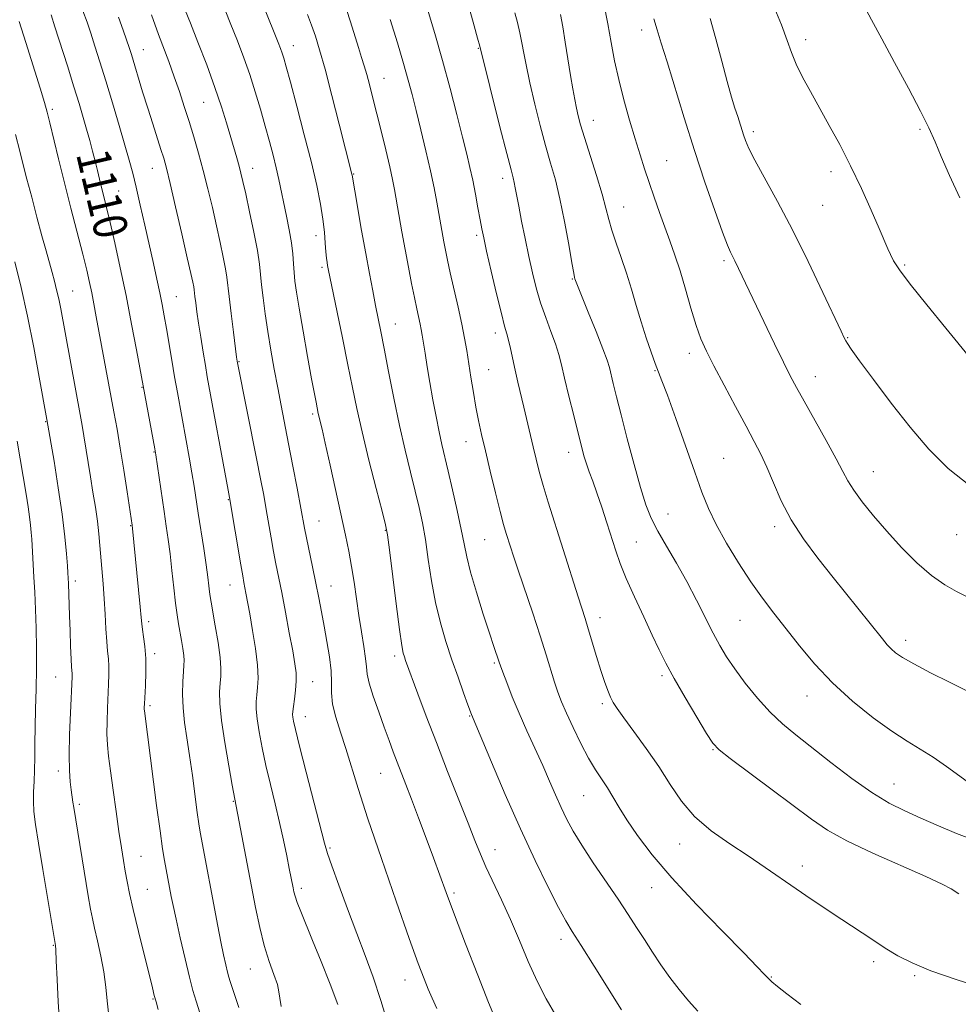
# Model space of a CAD drawing. Extents: x 2054800 to 2057700, y 339800 to 342700.
# Drawn here: x 2057070 to 2057292, y 342147 to 342380 of the extents above; entities that cross this region are included whole.
import ezdxf
from ezdxf.enums import TextEntityAlignment as Align

# ---------------------------------------------------------------- set-up
doc = ezdxf.new("R2010")
doc.units = 0
doc.header["$MEASUREMENT"] = 0
for name, color, linetype, lineweight in [('DTM SPOT ELEVATION', 2, 'Continuous', 13), ('INDEX CONTOUR', 41, 'Continuous', 13), ('INDEX CONTOUR LABEL', 244, 'Continuous', 0), ('INTERMEDIATE CONTOUR', 44, 'Continuous', 0)]:
    doc.layers.add(name, color=color, linetype=linetype, lineweight=lineweight)
doc.styles.add('Style-ITALICS', font='ITALICS.shx')

msp = doc.modelspace()

# ---------------------------------------------------------------- linework, layer by layer
at = {"layer": 'DTM SPOT ELEVATION'}
for p in [(2057216.82, 342377.83, 1080.6), (2057134.36, 342374.1, 1097.3), (2057255.63, 342375.57, 1075.5), (2057098.83, 342373.14, 1105.2), (2057178.1, 342373.52, 1088.1), (2057155.83, 342366.39, 1093.2), (2057113.07, 342360.7, 1102.9), (2057077.26, 342359.05, 1111.7), (2057205.38, 342356.41, 1083.3), (2057243.26, 342353.72, 1077.6), (2057282.73, 342354.28, 1074.2), (2057222.74, 342346.91, 1081.1), (2057100.9, 342345.05, 1106.8), (2057124.72, 342345.08, 1101.3), (2057148.62, 342343.75, 1095.9), (2057261.65, 342344.26, 1076.5), (2057183.93, 342342.72, 1088.5), (2057092.98, 342339.72, 1109.1), (2057212.58, 342335.93, 1083.2), (2057259.66, 342336.27, 1076.9), (2057139.67, 342329.1, 1098.6), (2057177.78, 342329.19, 1090.3), (2057236.28, 342323.21, 1080.3), (2057141.08, 342321.57, 1098.3), (2057279.12, 342322.13, 1075.8), (2057200.4, 342318.85, 1086.1), (2057082.08, 342316.02, 1113.1), (2057106.59, 342314.66, 1107.1), (2057158.46, 342308.22, 1095.2), (2057182.19, 342306.04, 1090.5), (2057265.63, 342304.94, 1077.9), (2057228.07, 342301.22, 1082.5), (2057121.44, 342299.23, 1103.9), (2057180.59, 342297.39, 1091.1), (2057220.01, 342297.09, 1084.1), (2057257.94, 342295.72, 1079.3), (2057098.46, 342293.14, 1110.1), (2057138.88, 342286.84, 1100.3), (2057075.67, 342285.08, 1116.1), (2057175.22, 342280.32, 1092.7), (2057101.31, 342277.88, 1110.1), (2057199.51, 342277.74, 1088.6), (2057236.27, 342276.34, 1083.1), (2057271.69, 342273.22, 1079.2), (2057118.9, 342266.6, 1106.1), (2057223.08, 342263.13, 1085.1), (2057095.79, 342260.38, 1112.1), (2057140.37, 342261.53, 1101.1), (2057248.29, 342260.19, 1082.4), (2057156.09, 342259.29, 1098.1), (2057291.42, 342258.3, 1078.8), (2057179.63, 342257.11, 1092.9), (2057215.59, 342256.53, 1087.1), (2057082.7, 342247.28, 1115.6), (2057119.35, 342246.31, 1106.8), (2057143.25, 342246.13, 1101.2), (2057100.06, 342237.63, 1111.6), (2057206.98, 342238.59, 1089.4), (2057240.1, 342238.01, 1084.9), (2057279.33, 342233.24, 1081.5), (2057101.47, 342230.1, 1111.6), (2057158.36, 342229.5, 1098.4), (2057181.94, 342227.88, 1094.2), (2057221.64, 342224.89, 1088.3), (2057078.02, 342224.53, 1116.9), (2057138.94, 342223.48, 1103.2), (2057255.94, 342220.07, 1084.7), (2057100.36, 342217.77, 1111.7), (2057207.48, 342218.26, 1090.3), (2057176.08, 342215.33, 1096.1), (2057137.16, 342215.19, 1103.3), (2057233.7, 342207.35, 1088.1), (2057078.7, 342202.3, 1116.5), (2057154.97, 342201.74, 1100.9), (2057276.54, 342199.2, 1085.2), (2057083.66, 342194.35, 1115.7), (2057120.15, 342195.11, 1108.1), (2057203.07, 342196.44, 1092.9), (2057225.82, 342184.96, 1090.7), (2057142.99, 342184.05, 1103.8), (2057182.1, 342183.68, 1097.3), (2057098.29, 342182.03, 1113.1), (2057254.84, 342179.75, 1089.5), (2057099.75, 342174.27, 1113.1), (2057136.24, 342174.47, 1105.6), (2057172.37, 342173.36, 1099.7), (2057219.21, 342174.66, 1092.8), (2057197.68, 342162.37, 1096.5), (2057077.49, 342161.01, 1118.1), (2057271.75, 342157.11, 1090.4), (2057124.14, 342155.4, 1108.8), (2057160.77, 342152.79, 1102.7), (2057247.56, 342153.49, 1091.9), (2057281.48, 342153.8, 1090.2), (2057101.11, 342148.25, 1114.1)]:
    msp.add_point(p, dxfattribs=at)
at = {"layer": 'INDEX CONTOUR'}
for points in [[(2057182.372, 342143.128, 1100), (2057180.574, 342147.463, 1100), (2057178.022, 342153.884, 1100), (2057175.124, 342161.313, 1100), (2057172.474, 342168.22, 1100), (2057170.502, 342173.487, 1100), (2057167.507, 342181.725, 1100), (2057165.8, 342186.361, 1100), (2057163.993, 342191.203, 1100), (2057162.326, 342195.607, 1100), (2057160.982, 342199.102, 1100), (2057158.943, 342204.352, 1100), (2057158.007, 342206.824, 1100), (2057157.004, 342209.533, 1100), (2057155.855, 342212.675, 1100), (2057154.539, 342216.313, 1100), (2057153.266, 342219.983, 1100), (2057152.305, 342223.089, 1100), (2057151.828, 342225.256, 1100), (2057151.64, 342226.977, 1100), (2057151.452, 342228.967, 1100), (2057151.0421, 342231.7709, 1100), (2057150.462, 342235.256, 1100), (2057149.835, 342239.121, 1100), (2057149.253, 342243.095, 1100), (2057148.697, 342247.02, 1100), (2057148.1241, 342250.768, 1100), (2057147.4789, 342254.33, 1100), (2057146.687, 342258.167, 1100), (2057143.042, 342274.7721, 1100), (2057141.893, 342279.937, 1100), (2057141.124, 342283.305, 1100), (2057140.248, 342287.005, 1100), (2057139.711, 342289.651, 1100), (2057139.319, 342291.675, 1100), (2057138.665, 342295.181, 1100), (2057137.705, 342300.4501, 1100), (2057136.629, 342306.471, 1100), (2057135.683, 342311.906, 1100), (2057135.055, 342315.756, 1100), (2057134.697, 342318.364, 1100), (2057134.501, 342320.408, 1100), (2057134.364, 342322.474, 1100), (2057134.186, 342324.772, 1100), (2057133.87, 342327.418, 1100), (2057133.3549, 342330.462, 1100), (2057132.715, 342333.694, 1100), (2057130.902, 342342.399, 1100), (2057130.278, 342345.156, 1100), (2057129.535, 342348.149, 1100), (2057128.663, 342351.4421, 1100), (2057127.663, 342355.074, 1100), (2057126.541, 342359.041, 1100), (2057125.3131, 342363.18, 1100), (2057124.001, 342367.288, 1100), (2057122.613, 342371.242, 1100), (2057121.099, 342375.239, 1100), (2057119.396, 342379.557, 1100), (2057117.465, 342384.378, 1100)], [(2057121.454, 342146.255, 1110), (2057119.838, 342150.983, 1110), (2057119.378, 342152.375, 1110), (2057119.056, 342153.449, 1110), (2057118.745, 342154.654, 1110), (2057118.336, 342156.377, 1110), (2057117.813, 342158.739, 1110), (2057117.182, 342161.8, 1110), (2057116.455, 342165.559, 1110), (2057112.296, 342187.772, 1110), (2057111.962, 342189.786, 1110), (2057111.579, 342192.47, 1110), (2057110.42, 342201.179, 1110), (2057109.745, 342205.944, 1110), (2057109.1, 342210.128, 1110), (2057108.562, 342213.803, 1110), (2057108.214, 342217.214, 1110), (2057108.107, 342220.512, 1110), (2057108.17, 342223.486, 1110), (2057108.302, 342225.832, 1110), (2057108.413, 342227.382, 1110), (2057108.449, 342228.499, 1110), (2057108.368, 342229.681, 1110), (2057108.145, 342231.3, 1110), (2057107.825, 342233.232, 1110), (2057107.126, 342237.153, 1110), (2057106.784, 342239.297, 1110), (2057106.419, 342242.067, 1110), (2057106.015, 342245.701, 1110), (2057105.583, 342249.779, 1110), (2057105.145, 342253.717, 1110), (2057104.71, 342257.112, 1110), (2057104.251, 342260.293, 1110), (2057103.7309, 342263.772, 1110), (2057101.794, 342277.184, 1110), (2057101.553, 342278.637, 1110), (2057097.208, 342302.025, 1110), (2057096.037, 342308.175, 1110), (2057094.705, 342314.919, 1110), (2057093.343, 342321.476, 1110), (2057092.0591, 342327.378, 1110), (2057090.959, 342332.235, 1110), (2057090.114, 342335.8, 1110), (2057088.455, 342342.497, 1110), (2057087.959, 342344.548, 1110), (2057087.419, 342346.73, 1110), (2057086.808, 342349.104, 1110), (2057086.126, 342351.648, 1110), (2057085.381, 342354.32, 1110), (2057084.564, 342357.139, 1110), (2057083.59, 342360.385, 1110), (2057082.356, 342364.398, 1110), (2057080.825, 342369.304, 1110), (2057077.888, 342378.6141, 1110), (2057076.988, 342381.404, 1110)], [(2057297.682, 342150.805, 1090), (2057291.2569, 342152.887, 1090), (2057285.293, 342154.976, 1090), (2057280.834, 342156.804, 1090), (2057277.489, 342158.505, 1090), (2057274.51, 342160.315, 1090), (2057271.296, 342162.4091, 1090), (2057264.224, 342167.128, 1090), (2057256.977, 342171.935, 1090), (2057253.379, 342174.368, 1090), (2057246.0659, 342179.447, 1090), (2057242.043, 342182.158, 1090), (2057237.656, 342185.032, 1090), (2057233.268, 342188.121, 1090), (2057229.348, 342191.484, 1090), (2057226.211, 342195.16, 1090), (2057223.545, 342199.119, 1090), (2057220.8831, 342203.314, 1090), (2057217.92, 342207.626, 1090), (2057214.984, 342211.647, 1090), (2057212.567, 342214.896, 1090), (2057211.014, 342217.064, 1090), (2057210.102, 342218.521, 1090), (2057209.464, 342219.804, 1090), (2057208.792, 342221.385, 1090), (2057208.014, 342223.447, 1090), (2057207.118, 342226.109, 1090), (2057206.113, 342229.378, 1090), (2057204.167, 342235.968, 1090), (2057203.405, 342238.441, 1090), (2057201.771, 342243.522, 1090), (2057194.698, 342265.957, 1090), (2057193.496, 342269.922, 1090), (2057192.563, 342273.245, 1090), (2057191.816, 342276.172, 1090), (2057191.136, 342279.042, 1090), (2057188.943, 342288.49, 1090), (2057187.52, 342294.437, 1090), (2057186.8661, 342297.243, 1090), (2057185.732, 342302.383, 1090), (2057185.27, 342304.367, 1090), (2057184.862, 342305.8871, 1090), (2057184.3631, 342307.67, 1090), (2057183.596, 342310.629, 1090), (2057182.468, 342315.298, 1090), (2057181.203, 342320.695, 1090), (2057180.108, 342325.458, 1090), (2057179.401, 342328.6151, 1090), (2057178.957, 342330.756, 1090), (2057178.565, 342332.86, 1090), (2057178.058, 342335.667, 1090), (2057177.452, 342338.949, 1090), (2057176.81, 342342.239, 1090), (2057176.159, 342345.255, 1090), (2057175.402, 342348.454, 1090), (2057174.404, 342352.482, 1090), (2057173.073, 342357.781, 1090), (2057171.467, 342364.001, 1090), (2057169.685, 342370.589, 1090), (2057167.841, 342377.004, 1090), (2057166.109, 342382.738, 1090)], [(2057293.712, 342243.623, 1080), (2057291.347, 342244.806, 1080), (2057288.6, 342246.362, 1080), (2057285.4691, 342248.575, 1080), (2057281.996, 342251.622, 1080), (2057278.383, 342255.241, 1080), (2057274.879, 342259.063, 1080), (2057271.713, 342262.748, 1080), (2057269.046, 342266.07, 1080), (2057267.022, 342268.8371, 1080), (2057265.662, 342271.017, 1080), (2057264.493, 342273.2301, 1080), (2057262.914, 342276.259, 1080), (2057260.534, 342280.584, 1080), (2057255.27, 342289.897, 1080), (2057253.455, 342293.155, 1080), (2057252.002, 342295.904, 1080), (2057250.3919, 342299.134, 1080), (2057248.265, 342303.517, 1080), (2057238.901, 342323.142, 1080), (2057237.889, 342325.174, 1080), (2057237.1621, 342326.845, 1080), (2057235.959, 342329.969, 1080), (2057234.1129, 342335.091, 1080), (2057231.809, 342341.766, 1080), (2057229.32, 342349.302, 1080), (2057226.895, 342357.009, 1080), (2057222.855, 342370.265, 1080), (2057221.469, 342374.696, 1080), (2057220.453, 342377.907, 1080), (2057219.676, 342380.508, 1080)]]:
    msp.add_polyline3d(points, dxfattribs=at)
at = {"layer": 'INTERMEDIATE CONTOUR'}
for points in [[(2057196.468, 342144.38, 1098), (2057194.215, 342148.344, 1098), (2057192.062, 342152.522, 1098), (2057189.955, 342157.177, 1098), (2057187.8619, 342162.124, 1098), (2057185.754, 342167.066, 1098), (2057183.639, 342171.7279, 1098), (2057179.948, 342179.566, 1098), (2057178.612, 342182.617, 1098), (2057177.334, 342185.779, 1098), (2057175.714, 342189.898, 1098), (2057170.856, 342202.184, 1098), (2057168.194, 342209.005, 1098), (2057165.803, 342215.274, 1098), (2057163.822, 342220.576, 1098), (2057160.925, 342228.477, 1098), (2057160.629, 342229.321, 1098), (2057160.363, 342230.217, 1098), (2057160.009, 342232.049, 1098), (2057159.463, 342235.771, 1098), (2057158.674, 342241.849, 1098), (2057157.087, 342254.6971, 1098), (2057156.631, 342258.1959, 1098), (2057156.178, 342260.59, 1098), (2057155.366, 342263.805, 1098), (2057153.963, 342269.214, 1098), (2057152.244, 342275.954, 1098), (2057150.6111, 342282.605, 1098), (2057149.355, 342288.144, 1098), (2057148.323, 342293.128, 1098), (2057147.247, 342298.5119, 1098), (2057145.952, 342304.8779, 1098), (2057142.58, 342321.238, 1098), (2057142.435, 342322.007, 1098), (2057142.306, 342322.764, 1098), (2057142.17, 342323.792, 1098), (2057142.034, 342325.264, 1098), (2057141.893, 342327.31, 1098), (2057141.683, 342329.9109, 1098), (2057141.331, 342333.005, 1098), (2057140.757, 342336.598, 1098), (2057139.878, 342340.955, 1098), (2057138.606, 342346.408, 1098), (2057136.93, 342353.021, 1098), (2057135.144, 342359.795, 1098), (2057133.619, 342365.463, 1098), (2057132.628, 342369.098, 1098), (2057132.051, 342371.132, 1098), (2057131.674, 342372.334, 1098), (2057131.291, 342373.417, 1098), (2057130.7369, 342374.856, 1098), (2057120.887, 342399.521, 1098)], [(2057293.643, 342221.362, 1082), (2057289.69, 342223.314, 1082), (2057285.215, 342225.572, 1082), (2057281.2421, 342227.654, 1082), (2057278.546, 342229.197, 1082), (2057276.91, 342230.309, 1082), (2057275.869, 342231.218, 1082), (2057274.97, 342232.184, 1082), (2057273.811, 342233.592, 1082), (2057262.186, 342248.102, 1082), (2057258.528, 342252.715, 1082), (2057255.134, 342257.281, 1082), (2057252.201, 342261.825, 1082), (2057249.863, 342266.323, 1082), (2057248.009, 342270.56, 1082), (2057246.466, 342274.268, 1082), (2057245.045, 342277.344, 1082), (2057243.489, 342280.331, 1082), (2057241.528, 342283.937, 1082), (2057239.017, 342288.598, 1082), (2057236.314, 342293.677, 1082), (2057233.905, 342298.268, 1082), (2057232.141, 342301.754, 1082), (2057230.845, 342304.675, 1082), (2057229.707, 342307.861, 1082), (2057228.482, 342311.9, 1082), (2057227.1849, 342316.41, 1082), (2057225.896, 342320.769, 1082), (2057224.673, 342324.516, 1082), (2057223.486, 342327.85, 1082), (2057222.283, 342331.134, 1082), (2057221.03, 342334.6331, 1082), (2057219.777, 342338.23, 1082), (2057218.595, 342341.713, 1082), (2057217.519, 342344.968, 1082), (2057216.463, 342348.276, 1082), (2057215.304, 342352.019, 1082), (2057213.974, 342356.443, 1082), (2057212.603, 342361.266, 1082), (2057211.375, 342366.071, 1082), (2057210.413, 342370.5561, 1082), (2057209.613, 342374.884, 1082), (2057208.813, 342379.332, 1082), (2057207.878, 342384.0831, 1082)], [(2057294.8681, 342299.87, 1076), (2057288.831, 342307.209, 1076), (2057284.355, 342312.688, 1076), (2057280.392, 342317.65, 1076), (2057277.847, 342321.051, 1076), (2057276.467, 342323.17, 1076), (2057275.715, 342324.625, 1076), (2057275.097, 342326.017, 1076), (2057273.055, 342330.825, 1076), (2057271.18, 342335.123, 1076), (2057268.84, 342340.308, 1076), (2057266.283, 342345.687, 1076), (2057263.727, 342350.689, 1076), (2057261.254, 342355.246, 1076), (2057256.762, 342363.226, 1076), (2057254.893, 342366.6771, 1076), (2057253.404, 342369.734, 1076), (2057252.309, 342372.471, 1076), (2057251.287, 342375.375, 1076), (2057249.931, 342379.032, 1076), (2057247.986, 342383.774, 1076)], [(2057292.128, 342338.103, 1074), (2057289.72, 342343.384, 1074), (2057287.777, 342347.859, 1074), (2057286.284, 342351.354, 1074), (2057284.81, 342354.621, 1074), (2057282.821, 342358.641, 1074), (2057279.978, 342364.051, 1074), (2057276.712, 342370.118, 1074), (2057273.651, 342375.7629, 1074), (2057271.261, 342380.202, 1074), (2057269.373, 342383.819, 1074)], [(2057131.469, 342146.469, 1108), (2057131.097, 342148.436, 1108), (2057130.91, 342149.957, 1108), (2057130.542, 342151.664, 1108), (2057129.729, 342154.07, 1108), (2057128.612, 342157.19, 1108), (2057127.431, 342160.9181, 1108), (2057126.369, 342165.171, 1108), (2057125.383, 342169.966, 1108), (2057119.878, 342198.933, 1108), (2057119.034, 342203.485, 1108), (2057118.071, 342209.028, 1108), (2057117.289, 342214.283, 1108), (2057116.911, 342218.249, 1108), (2057116.86, 342221.046, 1108), (2057116.983, 342223.071, 1108), (2057117.133, 342224.747, 1108), (2057117.178, 342226.593, 1108), (2057116.991, 342229.157, 1108), (2057116.501, 342232.741, 1108), (2057115.856, 342236.682, 1108), (2057114.875, 342242.259, 1108), (2057114.651, 342243.603, 1108), (2057114.501, 342244.719, 1108), (2057114.337, 342246.157, 1108), (2057114.09, 342248.215, 1108), (2057113.6949, 342251.125, 1108), (2057113.118, 342254.975, 1108), (2057111.815, 342263.329, 1108), (2057110.831, 342269.755, 1108), (2057110.315, 342272.929, 1108), (2057109.674, 342276.6111, 1108), (2057108.9511, 342280.612, 1108), (2057106.865, 342291.9639, 1108), (2057106.209, 342295.688, 1108), (2057105.541, 342299.641, 1108), (2057104.294, 342307.147, 1108), (2057103.773, 342310.138, 1108), (2057103.272, 342312.823, 1108), (2057102.712, 342315.599, 1108), (2057102.03, 342318.805, 1108), (2057101.2119, 342322.5329, 1108), (2057099.184, 342331.578, 1108), (2057098.0931, 342336.358, 1108), (2057097.108, 342340.582, 1108), (2057096.292, 342343.915, 1108), (2057095.482, 342346.958, 1108), (2057094.458, 342350.542, 1108), (2057093.073, 342355.239, 1108), (2057091.479, 342360.565, 1108), (2057089.9, 342365.772, 1108), (2057088.52, 342370.256, 1108), (2057087.3529, 342373.979, 1108), (2057086.371, 342377.043, 1108), (2057085.504, 342379.653, 1108), (2057084.51, 342382.4101, 1108)], [(2057144.853, 342146.953, 1106), (2057143.025, 342151.796, 1106), (2057140.921, 342157.148, 1106), (2057138.906, 342162.146, 1106), (2057136.069, 342169.031, 1106), (2057135.238, 342171.13, 1106), (2057134.733, 342172.6, 1106), (2057134.448, 342173.679, 1106), (2057134.261, 342174.616, 1106), (2057133.377, 342179.21, 1106), (2057132.785, 342182.191, 1106), (2057132.014, 342185.894, 1106), (2057131.079, 342190.084, 1106), (2057130.009, 342194.5361, 1106), (2057128.893, 342199.078, 1106), (2057127.834, 342203.551, 1106), (2057126.925, 342207.785, 1106), (2057126.216, 342211.565, 1106), (2057125.745, 342214.669, 1106), (2057125.531, 342216.969, 1106), (2057125.526, 342218.73, 1106), (2057125.6639, 342220.311, 1106), (2057125.861, 342222.064, 1106), (2057125.974, 342224.304, 1106), (2057125.842, 342227.337, 1106), (2057125.366, 342231.294, 1106), (2057124.686, 342235.596, 1106), (2057124.005, 342239.486, 1106), (2057123.112, 342244.394, 1106), (2057122.618, 342246.96, 1106), (2057122.334, 342248.492, 1106), (2057121.882, 342251.095, 1106), (2057119.22, 342267.063, 1106), (2057118.885, 342268.834, 1106), (2057113.95, 342295.675, 1106), (2057113.49, 342298.337, 1106), (2057112.961, 342301.54, 1106), (2057112.4, 342305.039, 1106), (2057111.889, 342308.352, 1106), (2057111.493, 342311.083, 1106), (2057111.211, 342313.176, 1106), (2057111.028, 342314.663, 1106), (2057110.846, 342316.305, 1106), (2057110.736, 342317.011, 1106), (2057110.52, 342318.1, 1106), (2057110.066, 342320.17, 1106), (2057109.225, 342323.883, 1106), (2057107.931, 342329.529, 1106), (2057106.455, 342335.916, 1106), (2057105.147, 342341.485, 1106), (2057104.258, 342345.112, 1106), (2057103.622, 342347.436, 1106), (2057102.969, 342349.532, 1106), (2057101.018, 342355.603, 1106), (2057099.839, 342359.341, 1106), (2057098.644, 342363.215, 1106), (2057095.972, 342372.016, 1106), (2057095.441, 342373.697, 1106), (2057094.855, 342375.472, 1106), (2057094.054, 342377.8189, 1106), (2057092.95, 342380.9, 1106)], [(2057157.019, 342141.442, 1104), (2057155.088, 342147.895, 1104), (2057153.224, 342153.474, 1104), (2057151.363, 342158.544, 1104), (2057149.3689, 342163.783, 1104), (2057147.187, 342169.595, 1104), (2057145.093, 342175.274, 1104), (2057143.444, 342179.836, 1104), (2057142.45, 342182.74, 1104), (2057141.734, 342185.211, 1104), (2057137.382, 342201.978, 1104), (2057135.79, 342208.169, 1104), (2057134.817, 342212.084, 1104), (2057134.362, 342214.102, 1104), (2057134.2, 342215.055, 1104), (2057134.151, 342215.6901, 1104), (2057134.193, 342216.414, 1104), (2057134.344, 342217.551, 1104), (2057134.602, 342219.309, 1104), (2057134.872, 342221.438, 1104), (2057135.037, 342223.574, 1104), (2057134.995, 342225.514, 1104), (2057134.712, 342227.706, 1104), (2057134.17, 342230.757, 1104), (2057133.378, 342235.033, 1104), (2057132.462, 342239.914, 1104), (2057131.577, 342244.537, 1104), (2057130.221, 342251.356, 1104), (2057129.653, 342254.306, 1104), (2057129.083, 342257.494, 1104), (2057127.913, 342264.266, 1104), (2057127.303, 342267.651, 1104), (2057126.579, 342271.477, 1104), (2057125.63, 342276.322, 1104), (2057121.096, 342298.998, 1104), (2057121.033, 342299.389, 1104), (2057120.902, 342300.343, 1104), (2057120.138, 342306.246, 1104), (2057119.578, 342310.685, 1104), (2057119.098, 342314.669, 1104), (2057118.5831, 342319.295, 1104), (2057118.273, 342321.286, 1104), (2057117.745, 342324.013, 1104), (2057117.014, 342327.461, 1104), (2057116.134, 342331.445, 1104), (2057115.1511, 342335.772, 1104), (2057114.099, 342340.225, 1104), (2057113.004, 342344.578, 1104), (2057111.89, 342348.656, 1104), (2057110.767, 342352.485, 1104), (2057109.639, 342356.143, 1104), (2057108.507, 342359.702, 1104), (2057107.343, 342363.224, 1104), (2057106.115, 342366.766, 1104), (2057104.816, 342370.338, 1104), (2057102.409, 342376.787, 1104), (2057100.725, 342381.422, 1104)], [(2057168.2849, 342145.982, 1102), (2057167.239, 342148.446, 1102), (2057166.281, 342150.629, 1102), (2057165.279, 342153.059, 1102), (2057163.902, 342156.703, 1102), (2057161.767, 342162.635, 1102), (2057158.678, 342171.413, 1102), (2057155.179, 342181.524, 1102), (2057151.998, 342190.936, 1102), (2057149.683, 342198.097, 1102), (2057146.74, 342207.606, 1102), (2057145.477, 342211.4791, 1102), (2057144.371, 342215.03, 1102), (2057143.623, 342218.139, 1102), (2057143.35, 342220.773, 1102), (2057143.327, 342223.255, 1102), (2057143.248, 342225.999, 1102), (2057142.88, 342229.295, 1102), (2057142.2909, 342232.931, 1102), (2057141.622, 342236.57, 1102), (2057140.984, 342239.974, 1102), (2057140.349, 342243.301, 1102), (2057139.653, 342246.803, 1102), (2057138.867, 342250.612, 1102), (2057137.424, 342257.518, 1102), (2057136.962, 342259.849, 1102), (2057135.207, 342269.304, 1102), (2057134.221, 342274.516, 1102), (2057133.208, 342279.7941, 1102), (2057131.436, 342288.837, 1102), (2057130.618, 342293.08, 1102), (2057129.796, 342297.498, 1102), (2057129, 342302.006, 1102), (2057128.273, 342306.432, 1102), (2057127.654, 342310.605, 1102), (2057127.162, 342314.3439, 1102), (2057126.809, 342317.465, 1102), (2057126.577, 342319.945, 1102), (2057126.307, 342322.389, 1102), (2057125.81, 342325.562, 1102), (2057124.969, 342329.926, 1102), (2057123.962, 342334.7509, 1102), (2057123.042, 342339.006, 1102), (2057122.394, 342341.939, 1102), (2057121.928, 342343.921, 1102), (2057121.4851, 342345.605, 1102), (2057120.933, 342347.537, 1102), (2057118.5001, 342355.814, 1102), (2057117.312, 342359.639, 1102), (2057115.76, 342364.227, 1102), (2057113.805, 342369.56, 1102), (2057111.747, 342374.9331, 1102), (2057109.971, 342379.47, 1102), (2057108.746, 342382.565, 1102)], [(2057212.044, 342145.679, 1096), (2057205.58, 342156.0111, 1096), (2057202.483, 342160.931, 1096), (2057200.381, 342164.243, 1096), (2057198.825, 342166.817, 1096), (2057197.1, 342169.981, 1096), (2057194.65, 342174.781, 1096), (2057191.563, 342181.117, 1096), (2057188.089, 342188.607, 1096), (2057184.512, 342196.725, 1096), (2057181.253, 342204.37, 1096), (2057176.52, 342215.656, 1096), (2057175.668, 342217.986, 1096), (2057174.659, 342220.7791, 1096), (2057173.343, 342224.473, 1096), (2057171.895, 342228.6389, 1096), (2057170.468, 342232.942, 1096), (2057169.1469, 342237.418, 1096), (2057167.999, 342242.196, 1096), (2057167.066, 342247.312, 1096), (2057166.29, 342252.428, 1096), (2057165.593, 342257.109, 1096), (2057164.894, 342261.085, 1096), (2057164.119, 342264.7279, 1096), (2057163.1931, 342268.5721, 1096), (2057162.067, 342273.06, 1096), (2057160.793, 342278.262, 1096), (2057159.447, 342284.156, 1096), (2057158.108, 342290.595, 1096), (2057156.87, 342296.928, 1096), (2057155.828, 342302.38, 1096), (2057155.042, 342306.429, 1096), (2057153.82, 342312.548, 1096), (2057153.142, 342316.002, 1096), (2057152.358, 342320.106, 1096), (2057151.468, 342324.922, 1096), (2057150.495, 342330.345, 1096), (2057148.857, 342339.712, 1096), (2057148.244, 342343.415, 1096), (2057148.1911, 342343.665, 1096), (2057145.192, 342355.548, 1096), (2057143.474, 342362.309, 1096), (2057141.836, 342368.575, 1096), (2057140.554, 342373.163, 1096), (2057139.547, 342376.394, 1096), (2057138.646, 342378.965, 1096), (2057137.676, 342381.542, 1096)], [(2057230.149, 342145.385, 1094), (2057227.934, 342147.829, 1094), (2057225.687, 342150.516, 1094), (2057223.477, 342153.383, 1094), (2057221.364, 342156.365, 1094), (2057219.356, 342159.38, 1094), (2057217.455, 342162.3449, 1094), (2057215.619, 342165.241, 1094), (2057213.64, 342168.315, 1094), (2057211.272, 342171.879, 1094), (2057205.345, 342180.554, 1094), (2057202.625, 342184.6739, 1094), (2057200.5779, 342188.05, 1094), (2057199.049, 342190.915, 1094), (2057197.754, 342193.661, 1094), (2057196.446, 342196.623, 1094), (2057195.021, 342199.907, 1094), (2057193.408, 342203.562, 1094), (2057189.655, 342211.807, 1094), (2057187.806, 342215.981, 1094), (2057186.179, 342219.872, 1094), (2057184.857, 342223.21, 1094), (2057183.905, 342225.711, 1094), (2057183.348, 342227.222, 1094), (2057183.04, 342228.105, 1094), (2057181.806, 342231.795, 1094), (2057180.783, 342234.904, 1094), (2057179.311, 342239.448, 1094), (2057177.687, 342244.625, 1094), (2057176.29, 342249.383, 1094), (2057175.384, 342253.001, 1094), (2057174.763, 342256.0731, 1094), (2057174.099, 342259.522, 1094), (2057173.1571, 342263.973, 1094), (2057172.059, 342268.866, 1094), (2057171.019, 342273.339, 1094), (2057169.512, 342279.661, 1094), (2057168.856, 342282.638, 1094), (2057168.133, 342286.236, 1094), (2057167.378, 342290.252, 1094), (2057166.6599, 342294.3, 1094), (2057166.035, 342298.032, 1094), (2057165.522, 342301.2479, 1094), (2057164.849, 342305.565, 1094), (2057164.6199, 342306.897, 1094), (2057164.367, 342308.177, 1094), (2057163.5759, 342311.804, 1094), (2057163.015, 342314.4591, 1094), (2057162.345, 342317.791, 1094), (2057161.599, 342321.644, 1094), (2057160.822, 342325.805, 1094), (2057160.056, 342330.036, 1094), (2057158.291, 342340.021, 1094), (2057157.815, 342342.444, 1094), (2057157.1591, 342345.406, 1094), (2057156.211, 342349.404, 1094), (2057155.101, 342353.96, 1094), (2057153.108, 342362.0031, 1094), (2057152.361, 342364.934, 1094), (2057151.7221, 342367.307, 1094), (2057151.131, 342369.323, 1094), (2057150.507, 342371.315, 1094), (2057149.761, 342373.654, 1094), (2057147.849, 342379.734, 1094), (2057146.906, 342382.685, 1094)], [(2057291.924, 342173.172, 1088), (2057290.101, 342174.3299, 1088), (2057287.963, 342175.492, 1088), (2057284.141, 342177.309, 1088), (2057271.591, 342182.844, 1088), (2057265.416, 342185.751, 1088), (2057260.808, 342188.3, 1088), (2057257.032, 342190.855, 1088), (2057247.695, 342197.855, 1088), (2057237.75, 342205.259, 1088), (2057235.146, 342207.294, 1088), (2057233.675, 342208.869, 1088), (2057232.204, 342211.167, 1088), (2057229.9, 342215.001, 1088), (2057227.12, 342219.698, 1088), (2057224.517, 342224.216, 1088), (2057222.562, 342227.817, 1088), (2057220.986, 342230.973, 1088), (2057219.333, 342234.46, 1088), (2057217.292, 342238.802, 1088), (2057215.108, 342243.527, 1088), (2057213.17, 342247.91, 1088), (2057211.754, 342251.44, 1088), (2057210.69, 342254.4641, 1088), (2057208.573, 342261.064, 1088), (2057207.369, 342264.749, 1088), (2057206.221, 342268.147, 1088), (2057205.234, 342270.915, 1088), (2057204.412, 342273.157, 1088), (2057203.731, 342275.086, 1088), (2057203.151, 342276.959, 1088), (2057202.543, 342279.205, 1088), (2057201.762, 342282.295, 1088), (2057200.721, 342286.479, 1088), (2057199.5819, 342291.109, 1088), (2057198.566, 342295.315, 1088), (2057197.819, 342298.478, 1088), (2057197.179, 342300.981, 1088), (2057196.406, 342303.459, 1088), (2057195.335, 342306.403, 1088), (2057194.093, 342309.733, 1088), (2057192.879, 342313.224, 1088), (2057191.846, 342316.718, 1088), (2057190.948, 342320.319, 1088), (2057190.094, 342324.196, 1088), (2057189.223, 342328.404, 1088), (2057188.396, 342332.544, 1088), (2057187.707, 342336.099, 1088), (2057186.893, 342340.457, 1088), (2057186.648, 342341.684, 1088), (2057186.382, 342342.782, 1088), (2057185.876, 342344.711, 1088), (2057184.879, 342348.565, 1088), (2057183.266, 342354.911, 1088), (2057178.464, 342374.021, 1088), (2057177.9649, 342375.904, 1088), (2057177.166, 342378.844, 1088), (2057176.145, 342382.506, 1088)], [(2057295.384, 342185.993, 1086), (2057291.407, 342187.497, 1086), (2057287.132, 342189.309, 1086), (2057282.959, 342191.142, 1086), (2057279.15, 342192.829, 1086), (2057275.411, 342194.691, 1086), (2057271.31, 342197.17, 1086), (2057266.582, 342200.528, 1086), (2057261.646, 342204.315, 1086), (2057253.3261, 342210.836, 1086), (2057250.1591, 342213.448, 1086), (2057247.215, 342216.241, 1086), (2057244.228, 342219.564, 1086), (2057241.355, 342223.126, 1086), (2057238.861, 342226.476, 1086), (2057236.912, 342229.319, 1086), (2057235.297, 342231.986, 1086), (2057233.709, 342234.967, 1086), (2057229.832, 342242.783, 1086), (2057227.536, 342247.168, 1086), (2057225.075, 342251.4979, 1086), (2057222.679, 342255.555, 1086), (2057220.617, 342259.133, 1086), (2057219.063, 342262.192, 1086), (2057217.803, 342265.362, 1086), (2057216.523, 342269.438, 1086), (2057215.006, 342274.902, 1086), (2057213.403, 342280.99, 1086), (2057211.958, 342286.623, 1086), (2057210.861, 342290.955, 1086), (2057210.089, 342294.056, 1086), (2057209.167, 342297.845, 1086), (2057208.628, 342299.616, 1086), (2057207.6371, 342302.32, 1086), (2057206.02, 342306.407, 1086), (2057204.16, 342310.992, 1086), (2057201.287, 342318.052, 1086), (2057201.011, 342318.917, 1086), (2057200.93, 342319.215, 1086), (2057200.729, 342320.234, 1086), (2057200.29, 342322.7, 1086), (2057199.539, 342327.034, 1086), (2057198.558, 342332.437, 1086), (2057197.473, 342337.802, 1086), (2057196.379, 342342.313, 1086), (2057195.261, 342346.32, 1086), (2057194.075, 342350.46, 1086), (2057192.802, 342355.197, 1086), (2057191.526, 342360.293, 1086), (2057190.354, 342365.3359, 1086), (2057189.371, 342369.956, 1086), (2057187.932, 342377.18, 1086), (2057187.387, 342379.632, 1086), (2057186.754, 342381.937, 1086)], [(2057294.742, 342199.174, 1084), (2057288.995, 342203.374, 1084), (2057285.809, 342205.584, 1084), (2057282.797, 342207.459, 1084), (2057279.677, 342209.337, 1084), (2057276.03, 342211.704, 1084), (2057271.599, 342214.917, 1084), (2057266.7539, 342218.8221, 1084), (2057262.026, 342223.1321, 1084), (2057257.839, 342227.575, 1084), (2057254.199, 342231.931, 1084), (2057251.007, 342235.989, 1084), (2057248.147, 342239.646, 1084), (2057245.435, 342243.215, 1084), (2057242.671, 342247.11, 1084), (2057239.745, 342251.592, 1084), (2057236.899, 342256.292, 1084), (2057234.464, 342260.687, 1084), (2057232.64, 342264.484, 1084), (2057231.101, 342268.326, 1084), (2057229.387, 342273.088, 1084), (2057224.875, 342285.808, 1084), (2057222.899, 342291.301, 1084), (2057221.618, 342294.747, 1084), (2057220.039, 342298.829, 1084), (2057219.054, 342301.53, 1084), (2057217.888, 342304.913, 1084), (2057216.678, 342308.673, 1084), (2057215.525, 342312.545, 1084), (2057214.396, 342316.425, 1084), (2057213.221, 342320.25, 1084), (2057211.97, 342323.9411, 1084), (2057210.762, 342327.366, 1084), (2057209.754, 342330.376, 1084), (2057209.027, 342332.954, 1084), (2057208.36, 342335.598, 1084), (2057207.456, 342338.934, 1084), (2057206.126, 342343.33, 1084), (2057203.271, 342352.3551, 1084), (2057202.358, 342355.374, 1084), (2057201.7851, 342357.507, 1084), (2057201.371, 342359.343, 1084), (2057200.962, 342361.402, 1084), (2057200.507, 342363.921, 1084), (2057199.979, 342367.07, 1084), (2057198.731, 342374.928, 1084), (2057198.133, 342378.591, 1084), (2057197.591, 342381.528, 1084)], [(2057112.205, 342144.975, 1112), (2057111.303, 342147.735, 1112), (2057110.567, 342150.247, 1112), (2057109.753, 342153.412, 1112), (2057108.698, 342157.81, 1112), (2057107.553, 342162.742, 1112), (2057106.549, 342167.192, 1112), (2057105.859, 342170.393, 1112), (2057105.4201, 342172.582, 1112), (2057103.832, 342181.065, 1112), (2057103.376, 342183.845, 1112), (2057102.759, 342188.099, 1112), (2057101.952, 342194.135, 1112), (2057099.053, 342216.5359, 1112), (2057099.034, 342216.898, 1112), (2057099.04, 342217.346, 1112), (2057099.078, 342218.213, 1112), (2057099.297, 342222.474, 1112), (2057099.399, 342225.677, 1112), (2057099.378, 342228.9199, 1112), (2057099.178, 342231.744, 1112), (2057098.88, 342234.045, 1112), (2057098.602, 342235.807, 1112), (2057098.423, 342237.14, 1112), (2057098.276, 342238.6669, 1112), (2057098.056, 342241.142, 1112), (2057096.167, 342260.551, 1112), (2057094.9771, 342268.4, 1112), (2057094.178, 342273.552, 1112), (2057093.345, 342278.747, 1112), (2057092.58, 342283.258, 1112), (2057091.838, 342287.386, 1112), (2057087.663, 342309.896, 1112), (2057087.089, 342312.935, 1112), (2057086.576, 342315.542, 1112), (2057086.053, 342318.039, 1112), (2057085.391, 342320.919, 1112), (2057084.453, 342324.715, 1112), (2057081.639, 342335.631, 1112), (2057080.105, 342341.662, 1112), (2057078.726, 342347.275, 1112), (2057076.687, 342355.814, 1112), (2057076.05, 342358.36, 1112), (2057075.388, 342360.69, 1112), (2057074.362, 342364.013, 1112), (2057070.954, 342374.852, 1112), (2057069.3821, 342379.8079, 1112)], [(2057254.531, 342146.941, 1092), (2057251.173, 342149.465, 1092), (2057248.943, 342151.2031, 1092), (2057247.619, 342152.328, 1092), (2057246.751, 342153.177, 1092), (2057245.84, 342154.154, 1092), (2057244.181, 342155.9119, 1092), (2057241.018, 342159.172, 1092), (2057235.927, 342164.3499, 1092), (2057229.821, 342170.653, 1092), (2057223.95, 342176.987, 1092), (2057219.305, 342182.458, 1092), (2057215.862, 342186.981, 1092), (2057213.341, 342190.674, 1092), (2057211.471, 342193.666, 1092), (2057210.005, 342196.138, 1092), (2057208.704, 342198.28, 1092), (2057205.894, 342202.54, 1092), (2057204.246, 342205.31, 1092), (2057202.413, 342208.801, 1092), (2057200.587, 342212.568, 1092), (2057199.008, 342216.009, 1092), (2057197.844, 342218.705, 1092), (2057196.968, 342220.979, 1092), (2057196.18, 342223.334, 1092), (2057194.199, 342229.832, 1092), (2057192.779, 342234.326, 1092), (2057191.009, 342239.672, 1092), (2057187.5461, 342249.867, 1092), (2057186.441, 342253.168, 1092), (2057185.729, 342255.358, 1092), (2057184.72, 342258.563, 1092), (2057184.116, 342260.65, 1092), (2057183.29, 342263.769, 1092), (2057182.184, 342268.207, 1092), (2057180.953, 342273.295, 1092), (2057179.805, 342278.122, 1092), (2057178.897, 342282.02, 1092), (2057178.183, 342285.288, 1092), (2057177.563, 342288.467, 1092), (2057176.959, 342291.951, 1092), (2057176.38, 342295.552, 1092), (2057175.381, 342301.8931, 1092), (2057174.873, 342304.787, 1092), (2057174.213, 342308.104, 1092), (2057173.332, 342312.142, 1092), (2057171.4839, 342320.328, 1092), (2057170.833, 342323.332, 1092), (2057170.364, 342325.646, 1092), (2057169.988, 342327.635, 1092), (2057168.314, 342337.031, 1092), (2057167.667, 342340.403, 1092), (2057166.808, 342344.464, 1092), (2057165.71, 342349.235, 1092), (2057164.51, 342354.215, 1092), (2057163.386, 342358.777, 1092), (2057162.4489, 342362.523, 1092), (2057161.539, 342365.977, 1092), (2057160.428, 342369.8949, 1092), (2057158.957, 342374.805, 1092), (2057157.238, 342380.332, 1092)], [(2057294.684, 342269.736, 1078), (2057289.432, 342273.972, 1078), (2057284.845, 342278.563, 1078), (2057280.438, 342283.714, 1078), (2057275.911, 342289.44, 1078), (2057271.692, 342295.003, 1078), (2057268.393, 342299.475, 1078), (2057266.44, 342302.195, 1078), (2057265.521, 342303.558, 1078), (2057265.138, 342304.221, 1078), (2057264.801, 342304.891, 1078), (2057264.059, 342306.457, 1078), (2057259.744, 342315.656, 1078), (2057256.248, 342322.9639, 1078), (2057252.503, 342330.513, 1078), (2057248.979, 342337.227, 1078), (2057243.652, 342346.964, 1078), (2057242.212, 342349.786, 1078), (2057241.411, 342351.624, 1078), (2057240.937, 342352.9841, 1078), (2057239.554, 342357.359, 1078), (2057238.91, 342359.319, 1078), (2057238.094, 342361.942, 1078), (2057237.051, 342365.607, 1078), (2057235.768, 342370.469, 1078), (2057234.38, 342375.777, 1078), (2057233.061, 342380.558, 1078)], [(2057102.35, 342145.811, 1114), (2057101.816, 342147.6079, 1114), (2057101.406, 342149.092, 1114), (2057100.9441, 342150.918, 1114), (2057097.657, 342164.263, 1114), (2057096.415, 342169.4391, 1114), (2057095.543, 342173.29, 1114), (2057094.964, 342176.118, 1114), (2057094.525, 342178.527, 1114), (2057094.093, 342181.074, 1114), (2057093.608, 342184.114, 1114), (2057093.034, 342187.955, 1114), (2057092.357, 342192.716, 1114), (2057091.657, 342197.772, 1114), (2057091.04, 342202.311, 1114), (2057090.59, 342205.758, 1114), (2057090.313, 342208.48, 1114), (2057090.194, 342211.082, 1114), (2057090.209, 342214.0169, 1114), (2057090.315, 342217.142, 1114), (2057090.59, 342222.839, 1114), (2057090.67, 342225.15, 1114), (2057090.66, 342227.128, 1114), (2057090.54, 342228.865, 1114), (2057090.346, 342230.683, 1114), (2057090.136, 342232.9649, 1114), (2057089.948, 342235.969, 1114), (2057089.765, 342239.467, 1114), (2057089.557, 342243.1081, 1114), (2057089.301, 342246.596, 1114), (2057088.518, 342255.695, 1114), (2057088.262, 342258.473, 1114), (2057087.919, 342261.4431, 1114), (2057087.444, 342264.764, 1114), (2057086.879, 342268.33, 1114), (2057086.288, 342271.9719, 1114), (2057084.743, 342281.709, 1114), (2057084.325, 342284.1711, 1114), (2057083.86, 342286.756, 1114), (2057079.238, 342311.755, 1114), (2057078.757, 342314.157, 1114), (2057078.2831, 342316.28, 1114), (2057077.779, 342318.307, 1114), (2057077.219, 342320.395, 1114), (2057075.7801, 342325.521, 1114), (2057074.798, 342329.077, 1114), (2057073.61, 342333.489, 1114), (2057072.364, 342338.2, 1114), (2057071.252, 342342.494, 1114), (2057070.386, 342345.924, 1114), (2057069.561, 342349.142, 1114), (2057068.497, 342353.074, 1114)], [(2057090.541, 342144.997, 1116), (2057090.218, 342147.817, 1116), (2057089.905, 342151.074, 1116), (2057089.45, 342154.669, 1116), (2057088.758, 342158.451, 1116), (2057087.96, 342162.058, 1116), (2057087.246, 342165.0781, 1116), (2057086.738, 342167.326, 1116), (2057086.311, 342169.54, 1116), (2057085.772, 342172.686, 1116), (2057082.33, 342193.635, 1116), (2057082.149, 342194.862, 1116), (2057081.747, 342197.8021, 1116), (2057081.514, 342199.7429, 1116), (2057081.323, 342202.371, 1116), (2057081.2519, 342206.056, 1116), (2057081.349, 342210.923, 1116), (2057081.547, 342216.101, 1116), (2057081.941, 342224.622, 1116), (2057081.943, 342225.336, 1116), (2057081.827, 342226.928, 1116), (2057081.719, 342228.796, 1116), (2057081.585, 342231.821, 1116), (2057081.445, 342235.475, 1116), (2057081.325, 342239.023, 1116), (2057081.106, 342246.664, 1116), (2057080.953, 342249.235, 1116), (2057080.841, 342250.872, 1116), (2057080.628, 342253.702, 1116), (2057080.241, 342257.783, 1116), (2057079.596, 342263.093, 1116), (2057078.668, 342269.405, 1116), (2057077.656, 342275.683, 1116), (2057075.993, 342285.524, 1116), (2057074.171, 342295.622, 1116), (2057072.854, 342302.644, 1116), (2057071.373, 342310.016, 1116), (2057069.863, 342316.797, 1116), (2057068.36, 342322.917, 1116)], [(2057078.944, 342142.911, 1118), (2057078.651, 342147.606, 1118), (2057078.395, 342152.882, 1118), (2057078.196, 342157.327, 1118), (2057078.067, 342159.886, 1118), (2057077.994, 342160.935, 1118), (2057074.999, 342178.924, 1118), (2057073.981, 342185.152, 1118), (2057073.286, 342189.614, 1118), (2057072.903, 342192.656, 1118), (2057072.764, 342195.021, 1118), (2057072.7979, 342197.342, 1118), (2057072.919, 342199.805, 1118), (2057073.038, 342202.486, 1118), (2057073.091, 342205.465, 1118), (2057073.113, 342208.825, 1118), (2057073.161, 342212.654, 1118), (2057073.274, 342216.99, 1118), (2057073.41, 342221.689, 1118), (2057073.508, 342226.559, 1118), (2057073.518, 342231.419, 1118), (2057073.445, 342236.134, 1118), (2057073.304, 342240.58, 1118), (2057073.114, 342244.639, 1118), (2057072.906, 342248.217, 1118), (2057072.366, 342257.241, 1118), (2057072.26, 342258.819, 1118), (2057072.109, 342260.4981, 1118), (2057071.8689, 342262.47, 1118), (2057071.507, 342264.903, 1118), (2057071.024, 342267.878, 1118), (2057068.927, 342280.46, 1118)]]:
    msp.add_polyline3d(points, dxfattribs=at)

# ---------------------------------------------------------------- texts
at = {"layer": 'INDEX CONTOUR LABEL', "style": 'Style-ITALICS', "width": 0.875}
msp.add_text('1110', height=8, rotation=283.199998, dxfattribs=at).set_placement((2057086.732, 342349.387, 1110), align=Align.MIDDLE_LEFT)

doc.saveas('drawing.dxf')
